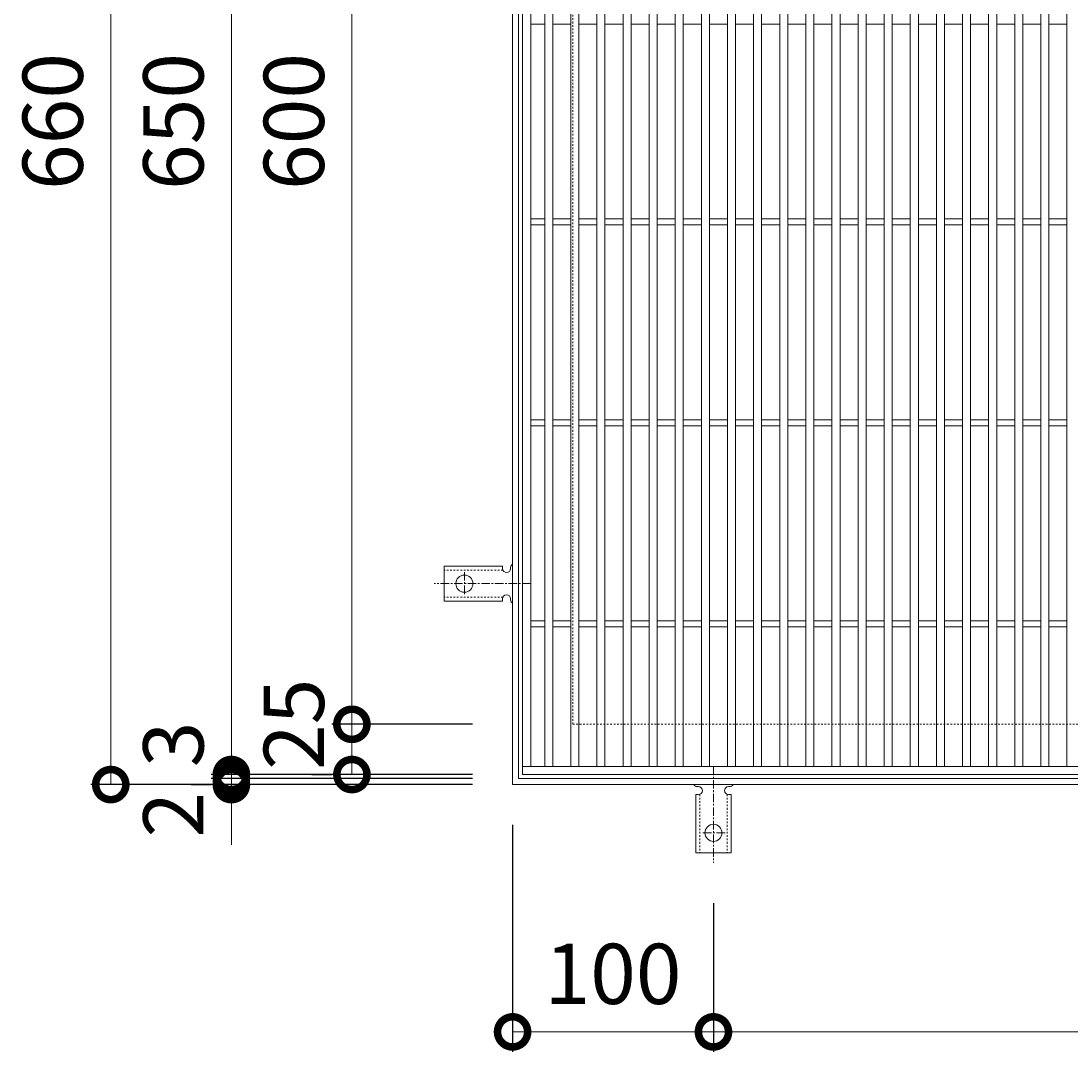
# Model space of a CAD drawing. Extents: x -561 to 504, y -304 to 1277.
# Drawn here: x -561 to -38, y 240 to 753 of the extents above; entities that cross this region are included whole.
import ezdxf

# ---------------------------------------------------------------- set-up
doc = ezdxf.new("R2010")
doc.units = 0
doc.linetypes.add('中心線（短）', pattern=[6.773333, 4.233333, -0.846667, 0.846667, -0.846667])
doc.linetypes.add('点線（標準）', pattern=[1.693333, 0.846667, -0.846667])
for name, color, linetype in [('(K)アンカー', 3, 'Continuous'), ('(K)受枠', 2, 'Continuous'), ('(K)寸法', 7, 'Continuous'), ('(K)蓋', 3, 'Continuous')]:
    doc.layers.add(name, color=color, linetype=linetype)
doc.styles.add('(K)MSゴシック', font='MS Gothic.ttf')
doc.dimstyles.new('KAD-1', dxfattribs={"dimtxt": 3, "dimasz": 3, "dimexe": 1, "dimexo": 2, "dimgap": 1, "dimtad": 1, "dimdec": 1, "dimdsep": 46, "dimtxsty": '(K)MSゴシック', "dimblk": 'DOTSMALL', "dimcen": 0, "dimclrd": 7, "dimclre": 256, "dimclrt": 2, "dimadec": 1, "dimazin": 0, "dimtfac": 1, "dimtdec": 1, "dimtmove": 0, "dimatfit": 3, "dimldrblk": 'DOTSMALL', "dimfxl": 1, "dimtfill": 1, "dimlwd": 9, "dimlwe": -1, "dimarcsym": 0})

# ---------------------------------------------------------------- blocks, each defined once
blk = doc.blocks.new('_DotSmall')
at = {"color": 0, "linetype": 'ByBlock', "const_width": 0.5}
blk.add_lwpolyline([(-0.0625, 0, 1), (0.0625, 0, 1)], format="xyb", close=True, dxfattribs=at)
blk = doc.blocks.new('*D37')
at = {"layer": '(K)寸法', "transparency": 16777216}
for p, q in [((-336.26, 1032.61), (-526.31, 1032.61)), ((-336.26, 372.61), (-526.31, 372.61))]:
    blk.add_line(p, q, dxfattribs=at)
at = {"layer": '(K)寸法', "color": 7, "lineweight": 9, "transparency": 16777216}
blk.add_line((-516.31, 372.61), (-516.31, 1032.61), dxfattribs=at)
at = {"layer": 'Defpoints', "color": 0, "transparency": 16777216}
for p in [(-516.31, 1032.61), (-316.26, 1032.61), (-316.26, 372.61)]:
    blk.add_point(p, dxfattribs=at)
at = {"layer": '(K)寸法', "color": 7, "lineweight": 9, "transparency": 16777216, "xscale": 30, "yscale": 30, "zscale": 30}
for p, rotation in [((-516.31, 1032.61), 90), ((-516.31, 372.61), 270)]:
    blk.add_blockref('_DotSmall', p, dxfattribs=dict(at, rotation=rotation))
at = {"layer": '(K)寸法', "color": 2, "lineweight": 9, "transparency": 16777216, "insert": (-541.31, 702.61), "char_height": 30, "attachment_point": 5, "rotation": 90, "style": '(K)MSゴシック', "bg_fill": 3, "box_fill_scale": 1.1, "bg_fill_color": 256, "bg_fill_true_color": 13158600, "bg_fill_transparency": 0}
blk.add_mtext('660', dxfattribs=at)
blk = doc.blocks.new('*D38')
at = {"layer": '(K)寸法', "color": 7, "lineweight": 9, "transparency": 16777216}
for p, q in [((-456.26, 375.61), (-456.26, 405.61)), ((-456.26, 372.61), (-456.26, 375.61)), ((-456.26, 372.61), (-456.26, 342.61))]:
    blk.add_line(p, q, dxfattribs=at)
at = {"layer": '(K)寸法', "transparency": 16777216}
for p, q in [((-476.26, 372.61), (-466.26, 372.61)), ((-336.26, 375.61), (-466.26, 375.61))]:
    blk.add_line(p, q, dxfattribs=at)
at = {"layer": 'Defpoints', "color": 0, "transparency": 16777216}
for p in [(-456.26, 375.61), (-456.26, 372.61), (-316.26, 375.61)]:
    blk.add_point(p, dxfattribs=at)
at = {"layer": '(K)寸法', "color": 7, "lineweight": 9, "transparency": 16777216, "xscale": 30, "yscale": 30, "zscale": 30}
for p, rotation in [((-456.26, 375.61), 270), ((-456.26, 372.61), 90)]:
    blk.add_blockref('_DotSmall', p, dxfattribs=dict(at, rotation=rotation))
at = {"layer": '(K)寸法', "color": 2, "lineweight": 9, "transparency": 16777216, "insert": (-481.26, 392.61), "char_height": 30, "attachment_point": 5, "rotation": 90, "style": '(K)MSゴシック', "bg_fill": 3, "box_fill_scale": 1.1, "bg_fill_color": 256, "bg_fill_true_color": 13158600, "bg_fill_transparency": 0}
blk.add_mtext('3', dxfattribs=at)
blk = doc.blocks.new('*D39')
at = {"layer": '(K)寸法', "color": 7, "lineweight": 9, "transparency": 16777216}
for p, q in [((-456.26, 377.61), (-456.26, 407.61)), ((-456.26, 375.61), (-456.26, 377.61)), ((-456.26, 375.61), (-456.26, 345.61))]:
    blk.add_line(p, q, dxfattribs=at)
at = {"layer": '(K)寸法', "transparency": 16777216}
for p, q in [((-336.26, 377.61), (-466.26, 377.61)), ((-336.26, 375.61), (-466.26, 375.61))]:
    blk.add_line(p, q, dxfattribs=at)
at = {"layer": 'Defpoints', "color": 0, "transparency": 16777216}
for p in [(-456.26, 377.61), (-316.26, 377.61), (-316.26, 375.61)]:
    blk.add_point(p, dxfattribs=at)
at = {"layer": '(K)寸法', "color": 7, "lineweight": 9, "transparency": 16777216, "xscale": 30, "yscale": 30, "zscale": 30}
for p, rotation in [((-456.26, 377.61), 270), ((-456.26, 375.61), 90)]:
    blk.add_blockref('_DotSmall', p, dxfattribs=dict(at, rotation=rotation))
at = {"layer": '(K)寸法', "color": 2, "lineweight": 9, "transparency": 16777216, "insert": (-481.26, 357.61), "char_height": 30, "attachment_point": 5, "rotation": 90, "style": '(K)MSゴシック', "bg_fill": 3, "box_fill_scale": 1.1, "bg_fill_color": 256, "bg_fill_true_color": 13158600, "bg_fill_transparency": 0}
blk.add_mtext('2', dxfattribs=at)
blk = doc.blocks.new('*D40')
at = {"layer": '(K)寸法', "transparency": 16777216}
for p, q in [((-336.26, 1027.61), (-466.26, 1027.61)), ((-336.26, 377.61), (-466.26, 377.61))]:
    blk.add_line(p, q, dxfattribs=at)
at = {"layer": '(K)寸法', "color": 7, "lineweight": 9, "transparency": 16777216}
blk.add_line((-456.26, 377.61), (-456.26, 1027.61), dxfattribs=at)
at = {"layer": 'Defpoints', "color": 0, "transparency": 16777216}
for p in [(-456.26, 1027.61), (-316.26, 1027.61), (-316.26, 377.61)]:
    blk.add_point(p, dxfattribs=at)
at = {"layer": '(K)寸法', "color": 7, "lineweight": 9, "transparency": 16777216, "xscale": 30, "yscale": 30, "zscale": 30}
for p, rotation in [((-456.26, 1027.61), 90), ((-456.26, 377.61), 270)]:
    blk.add_blockref('_DotSmall', p, dxfattribs=dict(at, rotation=rotation))
at = {"layer": '(K)寸法', "color": 2, "lineweight": 9, "transparency": 16777216, "insert": (-481.26, 702.61), "char_height": 30, "attachment_point": 5, "rotation": 90, "style": '(K)MSゴシック', "bg_fill": 3, "box_fill_scale": 1.1, "bg_fill_color": 256, "bg_fill_true_color": 13158600, "bg_fill_transparency": 0}
blk.add_mtext('650', dxfattribs=at)
blk = doc.blocks.new('*D43')
at = {"layer": '(K)寸法', "transparency": 16777216}
for p, q in [((-336.26, 402.61), (-406.26, 402.61)), ((-416.26, 377.61), (-406.26, 377.61))]:
    blk.add_line(p, q, dxfattribs=at)
at = {"layer": '(K)寸法', "color": 7, "lineweight": 9, "transparency": 16777216}
blk.add_line((-396.26, 377.61), (-396.26, 402.61), dxfattribs=at)
at = {"layer": 'Defpoints', "color": 0, "transparency": 16777216}
for p in [(-396.26, 402.61), (-316.26, 402.61), (-396.26, 377.61)]:
    blk.add_point(p, dxfattribs=at)
at = {"layer": '(K)寸法', "color": 7, "lineweight": 9, "transparency": 16777216, "xscale": 30, "yscale": 30, "zscale": 30}
for p, rotation in [((-396.26, 402.61), 90), ((-396.26, 377.61), 270)]:
    blk.add_blockref('_DotSmall', p, dxfattribs=dict(at, rotation=rotation))
at = {"layer": '(K)寸法', "color": 2, "lineweight": 9, "transparency": 16777216, "insert": (-421.26, 402.61), "char_height": 30, "attachment_point": 5, "rotation": 90, "style": '(K)MSゴシック', "bg_fill": 3, "box_fill_scale": 1.1, "bg_fill_color": 256, "bg_fill_true_color": 13158600, "bg_fill_transparency": 0}
blk.add_mtext('25', dxfattribs=at)
blk = doc.blocks.new('*D44')
at = {"layer": '(K)寸法', "transparency": 16777216}
for p, q in [((-336.26, 1002.61), (-406.26, 1002.61)), ((-336.26, 402.61), (-406.26, 402.61))]:
    blk.add_line(p, q, dxfattribs=at)
at = {"layer": '(K)寸法', "color": 7, "lineweight": 9, "transparency": 16777216}
blk.add_line((-396.26, 402.61), (-396.26, 1002.61), dxfattribs=at)
at = {"layer": 'Defpoints', "color": 0, "transparency": 16777216}
for p in [(-396.26, 1002.61), (-316.26, 1002.61), (-316.26, 402.61)]:
    blk.add_point(p, dxfattribs=at)
at = {"layer": '(K)寸法', "color": 7, "lineweight": 9, "transparency": 16777216, "xscale": 30, "yscale": 30, "zscale": 30}
for p, rotation in [((-396.26, 1002.61), 90), ((-396.26, 402.61), 270)]:
    blk.add_blockref('_DotSmall', p, dxfattribs=dict(at, rotation=rotation))
at = {"layer": '(K)寸法', "color": 2, "lineweight": 9, "transparency": 16777216, "insert": (-421.26, 702.61), "char_height": 30, "attachment_point": 5, "rotation": 90, "style": '(K)MSゴシック', "bg_fill": 3, "box_fill_scale": 1.1, "bg_fill_color": 256, "bg_fill_true_color": 13158600, "bg_fill_transparency": 0}
blk.add_mtext('600', dxfattribs=at)
blk = doc.blocks.new('*D56')
at = {"layer": '(K)寸法', "transparency": 16777216}
for p, q in [((-316.26, 352.61), (-316.26, 239.54)), ((-216.26, 313.61), (-216.26, 239.54))]:
    blk.add_line(p, q, dxfattribs=at)
at = {"layer": '(K)寸法', "color": 7, "lineweight": 9, "transparency": 16777216}
blk.add_line((-316.26, 249.54), (-216.26, 249.54), dxfattribs=at)
at = {"layer": 'Defpoints', "color": 0, "transparency": 16777216}
for p in [(-316.26, 372.61), (-216.26, 333.61), (-216.26, 249.54)]:
    blk.add_point(p, dxfattribs=at)
at = {"layer": '(K)寸法', "color": 7, "lineweight": 9, "transparency": 16777216, "xscale": 30, "yscale": 30, "zscale": 30, "rotation": 180}
blk.add_blockref('_DotSmall', (-316.26, 249.54), dxfattribs=at)
at = {"layer": '(K)寸法', "color": 7, "lineweight": 9, "transparency": 16777216, "xscale": 30, "yscale": 30, "zscale": 30}
blk.add_blockref('_DotSmall', (-216.26, 249.54), dxfattribs=at)
at = {"layer": '(K)寸法', "color": 2, "lineweight": 9, "transparency": 16777216, "insert": (-266.26, 274.54), "char_height": 30, "attachment_point": 5, "style": '(K)MSゴシック', "bg_fill": 3, "box_fill_scale": 1.1, "bg_fill_color": 256, "bg_fill_true_color": 13158600, "bg_fill_transparency": 0}
blk.add_mtext('100', dxfattribs=at)
blk = doc.blocks.new('*D57')
at = {"layer": '(K)寸法', "transparency": 16777216}
for p, q in [((-216.26, 313.61), (-216.26, 239.54)), ((243.74, 313.61), (243.74, 239.54))]:
    blk.add_line(p, q, dxfattribs=at)
at = {"layer": '(K)寸法', "color": 7, "lineweight": 9, "transparency": 16777216}
blk.add_line((-216.26, 249.54), (243.74, 249.54), dxfattribs=at)
at = {"layer": 'Defpoints', "color": 0, "transparency": 16777216}
for p in [(-216.26, 333.61), (243.74, 333.61), (243.74, 249.54)]:
    blk.add_point(p, dxfattribs=at)
at = {"layer": '(K)寸法', "color": 7, "lineweight": 9, "transparency": 16777216, "xscale": 30, "yscale": 30, "zscale": 30, "rotation": 180}
blk.add_blockref('_DotSmall', (-216.26, 249.54), dxfattribs=at)
at = {"layer": '(K)寸法', "color": 7, "lineweight": 9, "transparency": 16777216, "xscale": 30, "yscale": 30, "zscale": 30}
blk.add_blockref('_DotSmall', (243.74, 249.54), dxfattribs=at)
at = {"layer": '(K)寸法', "color": 2, "lineweight": 9, "transparency": 16777216, "insert": (13.74, 274.54), "char_height": 30, "attachment_point": 5, "style": '(K)MSゴシック', "bg_fill": 3, "box_fill_scale": 1.1, "bg_fill_color": 256, "bg_fill_true_color": 13158600, "bg_fill_transparency": 0}
blk.add_mtext('460', dxfattribs=at)

msp = doc.modelspace()

# ---------------------------------------------------------------- linework, layer by layer
at = {"layer": '(K)アンカー', "color": 3, "linetype": 'Continuous', "lineweight": 9}
for p, q in [((-321.26, 481.36), (-350.26, 481.36)), ((-350.26, 463.86), (-350.26, 481.36)), ((-321.26, 481.36), (-321.26, 480.11)), ((-317.26, 480.61), (-317.26, 480.11)), ((-321.26, 463.86), (-350.26, 463.86)), ((-321.26, 463.86), (-321.26, 465.11)), ((-317.26, 465.11), (-317.26, 464.6)), ((-223.75, 371.61), (-224.27, 371.61)), ((-208.26, 371.61), (-208.76, 371.61)), ((-225.01, 367.61), (-223.76, 367.61)), ((-225.01, 367.61), (-225.01, 338.61)), ((-207.51, 367.61), (-208.76, 367.61)), ((-207.51, 367.61), (-207.51, 338.61)), ((-225.01, 338.61), (-207.51, 338.61))]:
    msp.add_line(p, q, dxfattribs=at)
at = {"layer": '(K)アンカー', "color": 3, "linetype": '点線（標準）', "lineweight": 9}
for p, q in [((-321.11, 479.36), (-350.26, 479.36)), ((-321.11, 465.86), (-350.26, 465.86)), ((-223.01, 367.75), (-223.01, 338.61)), ((-209.51, 367.75), (-209.51, 338.61))]:
    msp.add_line(p, q, dxfattribs=at)
at = {"layer": '(K)アンカー', "color": 7, "linetype": '中心線（短）', "lineweight": 9}
for p, q in [((-340.26, 478.38), (-340.26, 466.83)), ((-307.26, 472.61), (-355.26, 472.61)), ((-216.26, 381.61), (-216.26, 333.61)), ((-210.48, 348.61), (-222.03, 348.61))]:
    msp.add_line(p, q, dxfattribs=at)
at = {"layer": '(K)アンカー', "color": 3, "linetype": 'Continuous', "lineweight": 9}
for centre in [(-340.26, 472.61), (-216.26, 348.61)]:
    msp.add_circle(centre, 4.25, dxfattribs=at)
for centre, start, end in [((-315.26, 480.61), 119.9995, 179.724), ((-319.26, 480.11), 180, 0), ((-319.26, 465.11), 0.1333, 180), ((-315.26, 464.61), 180.2416, 240.0007), ((-224.26, 373.61), 209.9993, 269.7584), ((-223.76, 369.61), 270, 89.8667), ((-208.76, 369.61), 90, 270), ((-208.26, 373.61), 270.276, 330.0005)]:
    msp.add_arc(centre, 2, start, end, dxfattribs=at)
at = {"layer": '(K)受枠', "color": 2, "linetype": 'Continuous', "lineweight": 9}
for p, q in [((-316.26, 372.61), (-316.26, 1032.61)), ((-313.26, 375.61), (-313.26, 1029.61)), ((343.74, 372.61), (-316.26, 372.61)), ((340.74, 375.61), (-313.26, 375.61))]:
    msp.add_line(p, q, dxfattribs=at)
at = {"layer": '(K)受枠', "color": 2, "linetype": '点線（標準）', "lineweight": 9}
for q in [(-286.26, 1002.61), (313.74, 402.61)]:
    msp.add_line((-286.26, 402.61), q, dxfattribs=at)
at = {"layer": '(K)蓋', "color": 3, "linetype": 'Continuous', "lineweight": 9}
for p, q in [((-311.26, 377.61), (-311.26, 1027.61)), ((-307.26, 381.61), (-307.26, 1023.61)), ((-300.26, 381.61), (-300.26, 1023.61)), ((-296.26, 381.61), (-296.26, 1023.61)), ((-287.26, 381.61), (-287.26, 1023.61)), ((-283.26, 381.61), (-283.26, 1023.61)), ((-274.26, 381.61), (-274.26, 1023.61)), ((-270.26, 1023.61), (-270.26, 381.61)), ((-261.26, 1023.61), (-261.26, 381.61)), ((-257.26, 1023.61), (-257.26, 381.61)), ((-248.26, 1023.61), (-248.26, 381.61)), ((-244.26, 1023.61), (-244.26, 381.61)), ((-235.26, 381.61), (-235.26, 1023.61)), ((-231.26, 381.61), (-231.26, 1023.61)), ((-222.26, 381.61), (-222.26, 1023.61)), ((-218.26, 381.61), (-218.26, 1023.61)), ((-209.26, 381.61), (-209.26, 1023.61)), ((-205.26, 381.61), (-205.26, 1023.61)), ((-196.26, 381.61), (-196.26, 1023.61)), ((-192.26, 381.61), (-192.26, 1023.61)), ((-183.26, 381.61), (-183.26, 1023.61)), ((-179.26, 381.61), (-179.26, 1023.61)), ((-170.26, 381.61), (-170.26, 1023.61)), ((-166.26, 381.61), (-166.26, 1023.61)), ((-157.26, 381.61), (-157.26, 1023.61)), ((-153.26, 381.61), (-153.26, 1023.61)), ((-144.26, 381.61), (-144.26, 1023.61)), ((-140.26, 381.61), (-140.26, 1023.61)), ((-131.26, 381.61), (-131.26, 1023.61)), ((-127.26, 381.61), (-127.26, 1023.61)), ((-118.26, 381.61), (-118.26, 1023.61)), ((-114.26, 381.61), (-114.26, 1023.61)), ((-105.26, 381.61), (-105.26, 1023.61)), ((-101.26, 381.61), (-101.26, 1023.61)), ((-92.26, 381.61), (-92.26, 1023.61)), ((-88.26, 381.61), (-88.26, 1023.61)), ((-79.26, 381.61), (-79.26, 1023.61)), ((-75.26, 381.61), (-75.26, 1023.61)), ((-66.26, 381.61), (-66.26, 1023.61)), ((-62.26, 381.61), (-62.26, 1023.61)), ((-53.26, 381.61), (-53.26, 1023.61)), ((-49.26, 381.61), (-49.26, 1023.61)), ((-40.26, 381.61), (-40.26, 1023.61)), ((-307.26, 751.11), (-300.26, 751.11)), ((-296.26, 751.11), (-287.26, 751.11)), ((-283.26, 751.11), (-274.26, 751.11)), ((-270.26, 751.11), (-261.26, 751.11)), ((-257.26, 751.11), (-248.26, 751.11)), ((-244.26, 751.11), (-235.26, 751.11)), ((-231.26, 751.11), (-222.26, 751.11)), ((-218.26, 751.11), (-209.26, 751.11)), ((-205.26, 751.11), (-196.26, 751.11)), ((-192.26, 751.11), (-183.26, 751.11)), ((-179.26, 751.11), (-170.26, 751.11)), ((-166.26, 751.11), (-157.26, 751.11)), ((-153.26, 751.11), (-144.26, 751.11)), ((-140.26, 751.11), (-131.26, 751.11)), ((-127.26, 751.11), (-118.26, 751.11)), ((-114.26, 751.11), (-105.26, 751.11)), ((-101.26, 751.11), (-92.26, 751.11)), ((-88.26, 751.11), (-79.26, 751.11)), ((-75.26, 751.11), (-66.26, 751.11)), ((-62.26, 751.11), (-53.26, 751.11)), ((-49.26, 751.11), (-40.26, 751.11)), ((-307.26, 654.11), (-300.26, 654.11)), ((-296.26, 654.11), (-287.26, 654.11)), ((-283.26, 654.11), (-274.26, 654.11)), ((-270.26, 654.11), (-261.26, 654.11)), ((-257.26, 654.11), (-248.26, 654.11)), ((-244.26, 654.11), (-235.26, 654.11)), ((-231.26, 654.11), (-222.26, 654.11)), ((-218.26, 654.11), (-209.26, 654.11)), ((-205.26, 654.11), (-196.26, 654.11)), ((-192.26, 654.11), (-183.26, 654.11)), ((-179.26, 654.11), (-170.26, 654.11)), ((-166.26, 654.11), (-157.26, 654.11)), ((-153.26, 654.11), (-144.26, 654.11)), ((-140.26, 654.11), (-131.26, 654.11)), ((-127.26, 654.11), (-118.26, 654.11)), ((-114.26, 654.11), (-105.26, 654.11)), ((-101.26, 654.11), (-92.26, 654.11)), ((-88.26, 654.11), (-79.26, 654.11)), ((-75.26, 654.11), (-66.26, 654.11)), ((-62.26, 654.11), (-53.26, 654.11)), ((-49.26, 654.11), (-40.26, 654.11)), ((-307.26, 651.11), (-300.26, 651.11)), ((-296.26, 651.11), (-287.26, 651.11)), ((-283.26, 651.11), (-274.26, 651.11)), ((-270.26, 651.11), (-261.26, 651.11)), ((-257.26, 651.11), (-248.26, 651.11)), ((-244.26, 651.11), (-235.26, 651.11)), ((-231.26, 651.11), (-222.26, 651.11)), ((-218.26, 651.11), (-209.26, 651.11)), ((-205.26, 651.11), (-196.26, 651.11)), ((-192.26, 651.11), (-183.26, 651.11)), ((-179.26, 651.11), (-170.26, 651.11)), ((-166.26, 651.11), (-157.26, 651.11)), ((-153.26, 651.11), (-144.26, 651.11)), ((-140.26, 651.11), (-131.26, 651.11)), ((-127.26, 651.11), (-118.26, 651.11)), ((-114.26, 651.11), (-105.26, 651.11)), ((-101.26, 651.11), (-92.26, 651.11)), ((-88.26, 651.11), (-79.26, 651.11)), ((-75.26, 651.11), (-66.26, 651.11)), ((-62.26, 651.11), (-53.26, 651.11)), ((-49.26, 651.11), (-40.26, 651.11)), ((-307.26, 554.11), (-300.26, 554.11)), ((-296.26, 554.11), (-287.26, 554.11)), ((-283.26, 554.11), (-274.26, 554.11)), ((-270.26, 554.11), (-261.26, 554.11)), ((-257.26, 554.11), (-248.26, 554.11)), ((-244.26, 554.11), (-235.26, 554.11)), ((-231.26, 554.11), (-222.26, 554.11)), ((-218.26, 554.11), (-209.26, 554.11)), ((-205.26, 554.11), (-196.26, 554.11)), ((-192.26, 554.11), (-183.26, 554.11)), ((-179.26, 554.11), (-170.26, 554.11)), ((-166.26, 554.11), (-157.26, 554.11)), ((-153.26, 554.11), (-144.26, 554.11)), ((-140.26, 554.11), (-131.26, 554.11)), ((-127.26, 554.11), (-118.26, 554.11)), ((-114.26, 554.11), (-105.26, 554.11)), ((-101.26, 554.11), (-92.26, 554.11)), ((-88.26, 554.11), (-79.26, 554.11)), ((-75.26, 554.11), (-66.26, 554.11)), ((-62.26, 554.11), (-53.26, 554.11)), ((-49.26, 554.11), (-40.26, 554.11)), ((-307.26, 551.11), (-300.26, 551.11)), ((-296.26, 551.11), (-287.26, 551.11)), ((-283.26, 551.11), (-274.26, 551.11)), ((-270.26, 551.11), (-261.26, 551.11)), ((-257.26, 551.11), (-248.26, 551.11)), ((-244.26, 551.11), (-235.26, 551.11)), ((-231.26, 551.11), (-222.26, 551.11)), ((-218.26, 551.11), (-209.26, 551.11)), ((-205.26, 551.11), (-196.26, 551.11)), ((-192.26, 551.11), (-183.26, 551.11)), ((-179.26, 551.11), (-170.26, 551.11)), ((-166.26, 551.11), (-157.26, 551.11)), ((-153.26, 551.11), (-144.26, 551.11)), ((-140.26, 551.11), (-131.26, 551.11)), ((-127.26, 551.11), (-118.26, 551.11)), ((-114.26, 551.11), (-105.26, 551.11)), ((-101.26, 551.11), (-92.26, 551.11)), ((-88.26, 551.11), (-79.26, 551.11)), ((-75.26, 551.11), (-66.26, 551.11)), ((-62.26, 551.11), (-53.26, 551.11)), ((-49.26, 551.11), (-40.26, 551.11)), ((-307.26, 454.11), (-300.26, 454.11)), ((-307.26, 451.11), (-300.26, 451.11)), ((-296.26, 454.11), (-287.26, 454.11)), ((-296.26, 451.11), (-287.26, 451.11)), ((-283.26, 454.11), (-274.26, 454.11)), ((-283.26, 451.11), (-274.26, 451.11)), ((-270.26, 454.11), (-261.26, 454.11)), ((-270.26, 451.11), (-261.26, 451.11)), ((-257.26, 454.11), (-248.26, 454.11)), ((-257.26, 451.11), (-248.26, 451.11)), ((-244.26, 454.11), (-235.26, 454.11)), ((-244.26, 451.11), (-235.26, 451.11)), ((-231.26, 454.11), (-222.26, 454.11)), ((-231.26, 451.11), (-222.26, 451.11)), ((-218.26, 454.11), (-209.26, 454.11)), ((-218.26, 451.11), (-209.26, 451.11)), ((-205.26, 454.11), (-196.26, 454.11)), ((-205.26, 451.11), (-196.26, 451.11)), ((-192.26, 454.11), (-183.26, 454.11)), ((-192.26, 451.11), (-183.26, 451.11)), ((-179.26, 454.11), (-170.26, 454.11)), ((-179.26, 451.11), (-170.26, 451.11)), ((-166.26, 454.11), (-157.26, 454.11)), ((-166.26, 451.11), (-157.26, 451.11)), ((-153.26, 454.11), (-144.26, 454.11)), ((-153.26, 451.11), (-144.26, 451.11)), ((-140.26, 454.11), (-131.26, 454.11)), ((-140.26, 451.11), (-131.26, 451.11)), ((-127.26, 454.11), (-118.26, 454.11)), ((-127.26, 451.11), (-118.26, 451.11)), ((-114.26, 454.11), (-105.26, 454.11)), ((-114.26, 451.11), (-105.26, 451.11)), ((-101.26, 454.11), (-92.26, 454.11)), ((-101.26, 451.11), (-92.26, 451.11)), ((-88.26, 454.11), (-79.26, 454.11)), ((-88.26, 451.11), (-79.26, 451.11)), ((-75.26, 454.11), (-66.26, 454.11)), ((-75.26, 451.11), (-66.26, 451.11)), ((-62.26, 454.11), (-53.26, 454.11)), ((-62.26, 451.11), (-53.26, 451.11)), ((-49.26, 454.11), (-40.26, 454.11)), ((-49.26, 451.11), (-40.26, 451.11)), ((338.74, 381.61), (-311.26, 381.61)), ((338.74, 377.61), (-311.26, 377.61))]:
    msp.add_line(p, q, dxfattribs=at)

# ---------------------------------------------------------------- next in the draw order: dimensions: what is measured, and where the dimension line sits
at = {"layer": '(K)寸法', "lineweight": 9}
dim = msp.add_linear_dim(base=(-516.31, 1032.61), p1=(-316.26, 372.61), p2=(-316.26, 1032.61), angle=90, dimstyle='KAD-1', dxfattribs=at)
dim.commit()
dim.dimension.update_dxf_attribs({"geometry": '*D37', "text_midpoint": (-541.31, 702.61)})

# ---------------------------------------------------------------- next in the draw order: dimensions: what is measured, and where the dimension line sits
dim = msp.add_linear_dim(base=(-456.26, 375.61), p1=(-456.26, 372.61), p2=(-316.26, 375.61), angle=90, dimstyle='KAD-1', override={"dimtmove": 1}, dxfattribs=at)
dim.commit()
dim.dimension.update_dxf_attribs({"geometry": '*D38', "text_midpoint": (-456.26, 392.61), "dimtype": 160})

# ---------------------------------------------------------------- next in the draw order: dimensions: what is measured, and where the dimension line sits
dim = msp.add_linear_dim(base=(-456.26, 377.61), p1=(-316.26, 375.61), p2=(-316.26, 377.61), angle=90, dimstyle='KAD-1', override={"dimtmove": 1}, dxfattribs=at)
dim.commit()
dim.dimension.update_dxf_attribs({"geometry": '*D39', "text_midpoint": (-456.26, 357.61), "dimtype": 160})

# ---------------------------------------------------------------- next in the draw order: dimensions: what is measured, and where the dimension line sits
dim = msp.add_linear_dim(base=(-456.26, 1027.61), p1=(-316.26, 377.61), p2=(-316.26, 1027.61), angle=90, dimstyle='KAD-1', dxfattribs=at)
dim.commit()
dim.dimension.update_dxf_attribs({"geometry": '*D40', "text_midpoint": (-481.26, 702.61)})

# ---------------------------------------------------------------- next in the draw order: dimensions: what is measured, and where the dimension line sits
dim = msp.add_linear_dim(base=(-396.26, 402.61), p1=(-396.26, 377.61), p2=(-316.26, 402.61), angle=90, dimstyle='KAD-1', override={"dimtmove": 1}, dxfattribs=at)
dim.commit()
dim.dimension.update_dxf_attribs({"geometry": '*D43', "text_midpoint": (-396.26, 402.61), "dimtype": 160})

# ---------------------------------------------------------------- next in the draw order: dimensions: what is measured, and where the dimension line sits
dim = msp.add_linear_dim(base=(-396.26, 1002.61), p1=(-316.26, 402.61), p2=(-316.26, 1002.61), angle=90, dimstyle='KAD-1', dxfattribs=at)
dim.commit()
dim.dimension.update_dxf_attribs({"geometry": '*D44', "text_midpoint": (-421.26, 702.61)})
dim = msp.add_linear_dim(base=(-216.26, 249.54), p1=(-316.26, 372.61), p2=(-216.26, 333.61), dimstyle='KAD-1', dxfattribs=at)
dim.commit()
dim.dimension.update_dxf_attribs({"geometry": '*D56', "text_midpoint": (-266.26, 274.54)})

# ---------------------------------------------------------------- next in the draw order: dimensions: what is measured, and where the dimension line sits
dim = msp.add_linear_dim(base=(243.74, 249.54), p1=(-216.26, 333.61), p2=(243.74, 333.61), dimstyle='KAD-1', dxfattribs=at)
dim.commit()
dim.dimension.update_dxf_attribs({"geometry": '*D57', "text_midpoint": (13.74, 274.54)})

doc.saveas('drawing.dxf')
